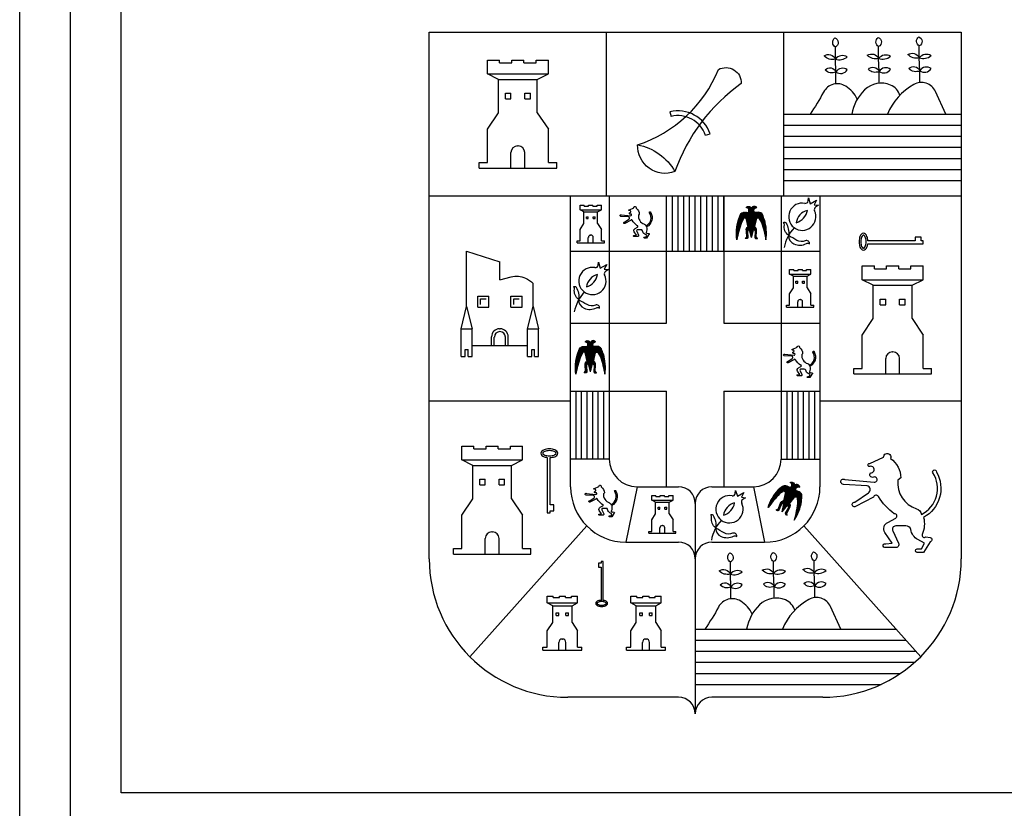
# Model space of a CAD drawing. Units: metres. Extents: x 37.9 to 78.2, y -48.6 to -19.5.
# Drawn here: x 69.9 to 70.9, y -46 to -45.2 of the extents above; entities that cross this region are included whole.
import ezdxf
from ezdxf.enums import TextEntityAlignment as Align

# ---------------------------------------------------------------- set-up
doc = ezdxf.new("R2010")
doc.units = ezdxf.units.M
doc.layers.get('0').update_dxf_attribs({"linetype": 'CONTINUOUS'})
doc.layers.add('CAJETIN', color=7, linetype='CONTINUOUS')
doc.styles.add('ESTILO2', font='ARIALBD.TTF')

# ---------------------------------------------------------------- blocks, each defined once
blk = doc.blocks.new('*X31')
at = {"color": 0}
for p, q in [((60.78, -24.6), (60.97, -24.41)), ((60.85, -24.62), (61.09, -24.38)), ((60.92, -24.64), (61.18, -24.38)), ((60.98, -24.67), (61.26, -24.39)), ((61.03, -24.7), (61.33, -24.4)), ((61.08, -24.74), (61.39, -24.43)), ((61.12, -24.79), (61.45, -24.46)), ((61.16, -24.84), (61.5, -24.5)), ((61.19, -24.9), (61.55, -24.54)), ((61.19, -25.34), (61.68, -24.85)), ((61.22, -24.96), (61.59, -24.59)), ((61.23, -25.03), (61.62, -24.65)), ((61.23, -25.21), (61.67, -24.78)), ((61.24, -25.12), (61.65, -24.71)), ((61.68, -24.94), (62.24, -24.38)), ((61.68, -24.85), (62.15, -24.38)), ((61.68, -25.03), (62.32, -24.39)), ((61.68, -25.11), (62.39, -24.41)), ((61.68, -25.2), (62.45, -24.44)), ((61.68, -25.29), (62.5, -24.47)), ((61.71, -24.74), (62.04, -24.4)), ((62.4, -24.66), (62.55, -24.51)), ((62.54, -24.61), (62.6, -24.56)), ((59.11, -27.78), (60.28, -26.61)), ((59.13, -27.67), (61.68, -25.11)), ((59.15, -27.56), (61.68, -25.03)), ((59.18, -27.45), (61.68, -24.94)), ((59.2, -27.33), (61.08, -25.45)), ((59.23, -27.21), (60.99, -25.45)), ((59.26, -27.09), (60.91, -25.44)), ((59.3, -26.97), (60.83, -25.44)), ((59.34, -26.84), (60.74, -25.44)), ((59.38, -26.71), (60.66, -25.43)), ((59.42, -26.58), (60.57, -25.43)), ((59.47, -26.45), (60.49, -25.42)), ((59.52, -26.31), (60.4, -25.42)), ((59.57, -26.16), (60.3, -25.44)), ((59.63, -26.02), (60.18, -25.46)), ((59.69, -25.87), (60.03, -25.53)), ((60.41, -26.48), (61.68, -25.2)), ((60.52, -26.46), (61.68, -25.29)), ((60.59, -26.47), (61.68, -25.38)), ((60.66, -26.5), (61.68, -25.47)), ((60.71, -26.53), (62.13, -25.11)), ((60.75, -26.58), (62.13, -25.2)), ((60.78, -26.64), (62.15, -25.27)), ((60.8, -26.71), (62.17, -25.33)), ((60.81, -26.79), (62.2, -25.39)), ((60.82, -26.86), (62.24, -25.44)), ((60.84, -26.93), (62.32, -25.45)), ((60.86, -27), (62.41, -25.45)), ((60.87, -27.07), (62.5, -25.44)), ((60.89, -27.15), (62.6, -25.44)), ((60.91, -27.22), (62.69, -25.43)), ((60.92, -27.29), (62.78, -25.43)), ((60.94, -27.36), (62.88, -25.42)), ((60.96, -27.43), (62.96, -25.42)), ((60.97, -27.5), (63.04, -25.43)), ((60.99, -27.58), (63.12, -25.45)), ((61.01, -27.65), (63.19, -25.47)), ((61.02, -27.72), (63.25, -25.49)), ((61.04, -27.79), (63.31, -25.52)), ((61.06, -27.86), (63.37, -25.55)), ((61.07, -27.93), (63.42, -25.59)), ((61.09, -28), (63.47, -25.62)), ((61.11, -28.08), (63.52, -25.67)), ((61.68, -25.38), (62.18, -24.88)), ((61.68, -25.47), (62.14, -25.02)), ((62.81, -26.46), (63.56, -25.71)), ((62.9, -26.46), (63.6, -25.76)), ((62.97, -26.48), (63.64, -25.81)), ((63.02, -26.51), (63.67, -25.87)), ((63.06, -26.56), (63.7, -25.93)), ((63.09, -26.62), (63.72, -25.99)), ((63.13, -26.68), (63.75, -26.05)), ((63.16, -26.73), (63.77, -26.12)), ((63.19, -26.79), (63.8, -26.18)), ((63.22, -26.84), (63.82, -26.24)), ((63.26, -26.9), (63.85, -26.31)), ((63.29, -26.95), (63.87, -26.37)), ((63.32, -27.01), (63.89, -26.44)), ((63.35, -27.07), (63.92, -26.5)), ((63.39, -27.12), (63.94, -26.57)), ((63.42, -27.18), (63.96, -26.64)), ((58.98, -28.87), (59.56, -28.29)), ((58.98, -28.97), (59.53, -28.42)), ((58.99, -28.69), (59.64, -28.04)), ((58.99, -28.78), (59.6, -28.17)), ((59, -28.59), (59.68, -27.92)), ((59.01, -28.5), (59.72, -27.79)), ((59.02, -28.4), (59.76, -27.66)), ((59.03, -28.3), (59.8, -27.53)), ((59.04, -28.2), (59.85, -27.39)), ((59.06, -28.09), (59.91, -27.24)), ((59.07, -27.99), (60.03, -27.03)), ((59.09, -27.89), (60.15, -26.82)), ((60.74, -28.62), (62.56, -26.81)), ((60.75, -28.53), (62.57, -26.7)), ((60.75, -28.69), (62.53, -26.92)), ((60.77, -28.77), (62.5, -27.04)), ((60.77, -28.85), (62.47, -27.15)), ((60.78, -28.94), (62.45, -27.27)), ((60.78, -28.41), (61.06, -28.13)), ((61.18, -28.62), (62.42, -27.38)), ((61.31, -28.58), (62.39, -27.5)), ((61.35, -28.63), (62.37, -27.61)), ((61.36, -28.7), (62.34, -27.73)), ((61.38, -28.77), (62.31, -27.84)), ((61.4, -28.85), (62.29, -27.96)), ((61.42, -28.92), (62.26, -28.07)), ((61.43, -28.99), (62.3, -28.12)), ((61.45, -29.06), (62.36, -28.15)), ((61.47, -29.13), (62.41, -28.18)), ((62.1, -28.59), (62.46, -28.22)), ((62.16, -28.61), (62.51, -28.27)), ((62.22, -28.64), (62.54, -28.32)), ((62.27, -28.68), (62.58, -28.38)), ((63.45, -27.23), (63.98, -26.7)), ((63.48, -27.29), (64.01, -26.77)), ((63.51, -27.36), (64.03, -26.84)), ((63.53, -27.42), (64.05, -26.9)), ((63.55, -27.49), (64.07, -26.97)), ((63.57, -27.56), (64.09, -27.04)), ((63.59, -27.62), (64.11, -27.11)), ((63.62, -27.69), (64.13, -27.18)), ((63.64, -27.76), (64.14, -27.25)), ((63.66, -27.82), (64.16, -27.32)), ((63.68, -27.89), (64.18, -27.39)), ((63.7, -27.96), (64.19, -27.46)), ((63.72, -28.03), (64.21, -27.54)), ((63.74, -28.09), (64.23, -27.61)), ((63.76, -28.16), (64.24, -27.68)), ((63.78, -28.23), (64.25, -27.76)), ((63.8, -28.3), (64.27, -27.83)), ((63.82, -28.37), (64.28, -27.91)), ((63.84, -28.44), (64.29, -27.98)), ((63.86, -28.51), (64.3, -28.06)), ((63.88, -28.57), (64.32, -28.14)), ((63.9, -28.64), (64.33, -28.22)), ((63.92, -28.71), (64.34, -28.3)), ((63.94, -28.78), (64.34, -28.38)), ((58.98, -29.06), (59.49, -28.54)), ((58.98, -29.15), (59.46, -28.66)), ((58.98, -29.24), (59.43, -28.78)), ((58.98, -29.32), (59.4, -28.9)), ((58.98, -29.41), (59.37, -29.02)), ((58.98, -29.5), (59.34, -29.14)), ((58.98, -29.58), (59.31, -29.26)), ((58.99, -29.67), (59.28, -29.37)), ((58.99, -29.75), (59.25, -29.49)), ((59, -29.83), (59.23, -29.6)), ((59, -29.92), (59.2, -29.72)), ((59.01, -30), (59.18, -29.83)), ((59.02, -30.08), (59.15, -29.94)), ((59.03, -30.16), (59.13, -30.05)), ((59.04, -30.24), (59.11, -30.16)), ((60.61, -30.16), (61.03, -29.74)), ((60.7, -30.16), (61.04, -29.82)), ((60.78, -29.02), (61.02, -28.78)), ((60.79, -29.1), (60.99, -28.9)), ((60.79, -29.19), (60.99, -28.99)), ((60.79, -30.16), (61.04, -29.91)), ((60.8, -29.27), (60.99, -29.07)), ((60.8, -29.36), (61, -29.16)), ((60.81, -29.44), (61, -29.24)), ((60.81, -29.52), (61.01, -29.32)), ((60.81, -29.61), (61.01, -29.41)), ((60.82, -29.69), (61.02, -29.49)), ((60.82, -29.77), (61.02, -29.57)), ((60.83, -29.86), (61.03, -29.66)), ((60.88, -30.16), (61.05, -29.99)), ((61.49, -29.2), (62.01, -28.68)), ((61.5, -29.27), (61.98, -28.8)), ((61.52, -29.34), (61.95, -28.91)), ((61.54, -29.41), (61.92, -29.03)), ((61.56, -29.48), (61.89, -29.15)), ((61.57, -29.56), (61.86, -29.27)), ((61.59, -29.63), (61.83, -29.38)), ((61.61, -29.7), (61.81, -29.5)), ((61.63, -29.77), (61.78, -29.62)), ((61.64, -29.84), (61.75, -29.73)), ((61.66, -29.91), (61.72, -29.85)), ((61.68, -29.98), (61.69, -29.97)), ((62.31, -28.73), (62.6, -28.44)), ((62.32, -29.87), (62.55, -29.64)), ((62.32, -29.96), (62.54, -29.73)), ((62.33, -29.77), (62.55, -29.55)), ((62.34, -28.78), (62.62, -28.51)), ((62.34, -29.58), (62.56, -29.36)), ((62.34, -29.68), (62.56, -29.45)), ((62.34, -30.03), (62.54, -29.83)), ((62.35, -29.4), (62.57, -29.17)), ((62.35, -29.49), (62.57, -29.27)), ((62.36, -29.21), (62.58, -28.99)), ((62.36, -29.3), (62.58, -29.08)), ((62.37, -28.85), (62.62, -28.59)), ((62.37, -29.02), (62.59, -28.8)), ((62.37, -29.11), (62.59, -28.89)), ((62.38, -28.93), (62.61, -28.69)), ((62.38, -30.08), (62.56, -29.9)), ((62.41, -30.13), (62.6, -29.95)), ((62.47, -30.16), (62.64, -29.99)), ((62.56, -30.16), (62.68, -30.04)), ((62.65, -30.16), (62.72, -30.09)), ((62.73, -30.16), (62.76, -30.13)), ((63.95, -28.85), (64.35, -28.46)), ((63.97, -28.92), (64.36, -28.54)), ((63.99, -28.99), (64.37, -28.62)), ((64.01, -29.06), (64.37, -28.7)), ((64.03, -29.13), (64.38, -28.78)), ((64.04, -29.21), (64.38, -28.87)), ((64.06, -29.28), (64.39, -28.95)), ((64.08, -29.35), (64.39, -29.04)), ((64.1, -29.42), (64.39, -29.13)), ((64.11, -29.49), (64.39, -29.21)), ((64.13, -29.56), (64.39, -29.3)), ((64.14, -29.64), (64.39, -29.39)), ((64.16, -29.71), (64.39, -29.48)), ((64.18, -29.78), (64.38, -29.57)), ((64.19, -29.85), (64.38, -29.67)), ((64.21, -29.93), (64.37, -29.76)), ((64.22, -30), (64.37, -29.86)), ((64.24, -30.07), (64.36, -29.95)), ((64.25, -30.15), (64.35, -30.05)), ((64.27, -30.22), (64.34, -30.15)), ((59.05, -30.31), (59.09, -30.27)), ((59.06, -30.39), (59.07, -30.38)), ((64.28, -30.29), (64.33, -30.25)), ((64.3, -30.37), (64.31, -30.35))]:
    blk.add_line(p, q, dxfattribs=at)
blk = doc.blocks.new('1301A1')
at = {"layer": 'CAJETIN', "color": 9}
for p, q in [((-157.444, 66.761), (-146.945, 66.761)), ((-157.444, 56.371), (-157.444, 66.761)), ((-153.944, 63.534), (-153.944, 66.761)), ((-150.444, 63.534), (-150.444, 66.761)), ((-146.945, 66.761), (-146.945, 56.371)), ((-156.295, 65.94), (-156.295, 66.214)), ((-156.295, 66.214), (-156.055, 66.214)), ((-156.055, 66.159), (-156.055, 66.214)), ((-156.055, 66.159), (-155.814, 66.159)), ((-155.814, 66.214), (-155.574, 66.214)), ((-155.814, 66.159), (-155.814, 66.214)), ((-155.574, 66.159), (-155.574, 66.214)), ((-155.574, 66.159), (-155.333, 66.159)), ((-155.333, 66.214), (-155.092, 66.214)), ((-155.333, 66.159), (-155.333, 66.214)), ((-155.092, 65.94), (-155.092, 66.214)), ((-156.295, 65.94), (-155.092, 65.94)), ((-156.077, 65.831), (-156.295, 65.94)), ((-155.311, 65.831), (-155.092, 65.94)), ((-156.077, 65.831), (-155.311, 65.831)), ((-156.077, 65.175), (-156.077, 65.831)), ((-155.311, 65.175), (-155.311, 65.831)), ((-155.94, 65.448), (-155.94, 65.558)), ((-155.94, 65.558), (-155.831, 65.558)), ((-155.831, 65.448), (-155.831, 65.558)), ((-155.557, 65.558), (-155.448, 65.558)), ((-155.557, 65.448), (-155.557, 65.558)), ((-155.448, 65.448), (-155.448, 65.558)), ((-155.94, 65.448), (-155.831, 65.448)), ((-155.557, 65.448), (-155.448, 65.448)), ((-156.295, 64.847), (-156.077, 65.175)), ((-155.311, 65.175), (-155.092, 64.847)), ((-152.694, 65.194), (-152.672, 65.102)), ((-150.444, 65.147), (-146.945, 65.147)), ((-150.444, 64.929), (-146.945, 64.929)), ((-156.295, 64.19), (-156.295, 64.847)), ((-155.092, 64.19), (-155.092, 64.847)), ((-151.99, 64.728), (-151.901, 64.759)), ((-150.444, 64.71), (-146.945, 64.71)), ((-155.699, 64.519), (-155.688, 64.519)), ((-155.831, 64.081), (-155.831, 64.387)), ((-155.557, 64.081), (-155.557, 64.387)), ((-150.444, 64.491), (-146.945, 64.491)), ((-156.46, 64.081), (-156.46, 64.19)), ((-156.46, 64.19), (-156.295, 64.19)), ((-155.092, 64.19), (-154.928, 64.19)), ((-154.928, 64.081), (-154.928, 64.19)), ((-150.444, 64.272), (-146.945, 64.272)), ((-156.46, 64.081), (-154.928, 64.081)), ((-150.444, 64.054), (-146.945, 64.054)), ((-150.444, 63.835), (-146.945, 63.835)), ((-157.444, 63.534), (-146.945, 63.534)), ((-154.655, 57.792), (-154.655, 63.534)), ((-153.889, 58.339), (-153.889, 63.534)), ((-152.759, 61.019), (-152.759, 63.534)), ((-152.646, 62.441), (-152.646, 63.534)), ((-152.533, 62.441), (-152.533, 63.534)), ((-152.42, 62.441), (-152.42, 63.534)), ((-152.307, 62.441), (-152.307, 63.534)), ((-152.194, 62.441), (-152.194, 63.534)), ((-152.081, 62.441), (-152.081, 63.534)), ((-151.968, 62.441), (-151.968, 63.534)), ((-151.855, 62.441), (-151.855, 63.534)), ((-151.742, 62.441), (-151.742, 63.534)), ((-151.629, 62.441), (-151.629, 63.534)), ((-151.629, 63.534), (-151.629, 61.019)), ((-150.499, 63.534), (-150.499, 58.339)), ((-149.733, 63.534), (-149.733, 57.792)), ((-154.467, 63.351), (-154.383, 63.351)), ((-154.467, 63.255), (-154.467, 63.351)), ((-154.383, 63.332), (-154.383, 63.351)), ((-154.298, 63.332), (-154.298, 63.351)), ((-154.298, 63.351), (-154.214, 63.351)), ((-154.214, 63.332), (-154.214, 63.351)), ((-154.13, 63.332), (-154.13, 63.351)), ((-154.13, 63.351), (-154.046, 63.351)), ((-154.046, 63.255), (-154.046, 63.351)), ((-149.967, 63.432), (-149.96, 63.491)), ((-149.96, 63.491), (-149.926, 63.378)), ((-149.926, 63.378), (-149.8, 63.449)), ((-149.8, 63.449), (-149.847, 63.357)), ((-149.847, 63.357), (-149.763, 63.348)), ((-149.763, 63.348), (-149.821, 63.311)), ((-154.467, 63.255), (-154.046, 63.255)), ((-154.39, 63.217), (-154.467, 63.255)), ((-154.39, 63.217), (-154.122, 63.217)), ((-154.39, 62.987), (-154.39, 63.217)), ((-154.383, 63.332), (-154.298, 63.332)), ((-154.214, 63.332), (-154.13, 63.332)), ((-154.122, 63.217), (-154.046, 63.255)), ((-154.122, 62.987), (-154.122, 63.217)), ((-154.467, 62.872), (-154.39, 62.987)), ((-154.343, 63.083), (-154.343, 63.121)), ((-154.343, 63.121), (-154.304, 63.121)), ((-154.343, 63.083), (-154.304, 63.083)), ((-154.304, 63.083), (-154.304, 63.121)), ((-154.209, 63.083), (-154.209, 63.121)), ((-154.209, 63.121), (-154.17, 63.121)), ((-154.209, 63.083), (-154.17, 63.083)), ((-154.17, 63.083), (-154.17, 63.121)), ((-154.122, 62.987), (-154.046, 62.872)), ((-154.467, 62.643), (-154.467, 62.872)), ((-154.258, 62.758), (-154.254, 62.758)), ((-154.046, 62.643), (-154.046, 62.872)), ((-154.524, 62.604), (-154.524, 62.643)), ((-154.524, 62.643), (-154.467, 62.643)), ((-154.524, 62.604), (-153.988, 62.604)), ((-154.304, 62.604), (-154.304, 62.712)), ((-154.209, 62.604), (-154.209, 62.712)), ((-154.046, 62.643), (-153.988, 62.643)), ((-153.988, 62.604), (-153.988, 62.643)), ((-148.791, 62.589), (-147.697, 62.589)), ((-147.854, 62.644), (-148.789, 62.644)), ((-147.854, 62.715), (-147.854, 62.644)), ((-147.738, 62.715), (-147.854, 62.715)), ((-147.738, 62.644), (-147.738, 62.715)), ((-147.697, 62.644), (-147.738, 62.644)), ((-147.697, 62.589), (-147.697, 62.644)), ((-156.706, 62.441), (-156.049, 62.228)), ((-156.706, 61.347), (-156.706, 62.441)), ((-154.655, 62.441), (-149.733, 62.441)), ((-156.049, 61.874), (-156.049, 62.228)), ((-154.109, 62.164), (-154.102, 62.223)), ((-154.102, 62.223), (-154.068, 62.109)), ((-154.068, 62.109), (-153.942, 62.181)), ((-153.942, 62.181), (-153.989, 62.088)), ((-153.989, 62.088), (-153.904, 62.08)), ((-153.904, 62.08), (-153.963, 62.042)), ((-150.334, 62.081), (-150.25, 62.081)), ((-150.334, 61.985), (-150.334, 62.081)), ((-150.334, 61.985), (-149.913, 61.985)), ((-150.257, 61.947), (-150.334, 61.985)), ((-150.25, 62.062), (-150.25, 62.081)), ((-150.25, 62.062), (-150.166, 62.062)), ((-150.166, 62.062), (-150.166, 62.081)), ((-150.166, 62.081), (-150.081, 62.081)), ((-150.081, 62.062), (-150.081, 62.081)), ((-150.081, 62.062), (-149.997, 62.062)), ((-149.997, 62.062), (-149.997, 62.081)), ((-149.997, 62.081), (-149.913, 62.081)), ((-149.989, 61.947), (-149.913, 61.985)), ((-149.913, 61.985), (-149.913, 62.081)), ((-148.901, 62.151), (-148.66, 62.151)), ((-148.901, 61.877), (-148.901, 62.151)), ((-148.66, 62.096), (-148.66, 62.151)), ((-148.66, 62.096), (-148.42, 62.096)), ((-148.42, 62.096), (-148.42, 62.151)), ((-148.42, 62.151), (-148.179, 62.151)), ((-148.179, 62.096), (-148.179, 62.151)), ((-148.179, 62.096), (-147.939, 62.096)), ((-147.939, 62.096), (-147.939, 62.151)), ((-147.939, 62.151), (-147.698, 62.151)), ((-147.698, 61.877), (-147.698, 62.151)), ((-155.393, 61.347), (-155.393, 61.804)), ((-150.257, 61.947), (-149.989, 61.947)), ((-150.257, 61.717), (-150.257, 61.947)), ((-150.21, 61.813), (-150.21, 61.851)), ((-150.21, 61.851), (-150.171, 61.851)), ((-150.21, 61.813), (-150.171, 61.813)), ((-150.171, 61.813), (-150.171, 61.851)), ((-150.076, 61.813), (-150.076, 61.851)), ((-150.076, 61.851), (-150.037, 61.851)), ((-150.076, 61.813), (-150.037, 61.813)), ((-150.037, 61.813), (-150.037, 61.851)), ((-149.989, 61.717), (-149.989, 61.947)), ((-148.901, 61.877), (-147.698, 61.877)), ((-148.682, 61.768), (-148.901, 61.877)), ((-147.917, 61.768), (-147.698, 61.877)), ((-150.334, 61.602), (-150.257, 61.717)), ((-150.334, 61.373), (-150.334, 61.602)), ((-149.989, 61.717), (-149.913, 61.602)), ((-149.913, 61.373), (-149.913, 61.602)), ((-148.682, 61.768), (-147.917, 61.768)), ((-148.682, 61.112), (-148.682, 61.768)), ((-147.917, 61.112), (-147.917, 61.768)), ((-156.487, 61.553), (-156.268, 61.553)), ((-156.487, 61.335), (-156.487, 61.553)), ((-156.432, 61.389), (-156.432, 61.499)), ((-156.432, 61.499), (-156.323, 61.499)), ((-156.268, 61.335), (-156.268, 61.553)), ((-155.831, 61.553), (-155.612, 61.553)), ((-155.831, 61.335), (-155.831, 61.553)), ((-155.776, 61.389), (-155.776, 61.499)), ((-155.776, 61.499), (-155.667, 61.499)), ((-155.612, 61.335), (-155.612, 61.553)), ((-150.171, 61.334), (-150.171, 61.441)), ((-150.125, 61.487), (-150.121, 61.487)), ((-150.076, 61.334), (-150.076, 61.441)), ((-148.545, 61.385), (-148.545, 61.495)), ((-148.545, 61.495), (-148.436, 61.495)), ((-148.436, 61.385), (-148.436, 61.495)), ((-148.163, 61.385), (-148.163, 61.495)), ((-148.163, 61.495), (-148.053, 61.495)), ((-148.053, 61.385), (-148.053, 61.495)), ((-156.815, 60.909), (-156.706, 61.347)), ((-156.706, 61.347), (-156.596, 60.909)), ((-156.487, 61.335), (-156.268, 61.335)), ((-155.831, 61.335), (-155.612, 61.335)), ((-155.503, 60.909), (-155.393, 61.347)), ((-155.393, 61.347), (-155.284, 60.909)), ((-150.391, 61.334), (-150.391, 61.373)), ((-150.391, 61.373), (-150.334, 61.373)), ((-150.391, 61.334), (-149.855, 61.334)), ((-149.913, 61.373), (-149.855, 61.373)), ((-149.855, 61.334), (-149.855, 61.373)), ((-148.545, 61.385), (-148.436, 61.385)), ((-148.163, 61.385), (-148.053, 61.385)), ((-154.655, 61.019), (-152.759, 61.019)), ((-151.629, 61.019), (-149.733, 61.019)), ((-148.901, 60.784), (-148.682, 61.112)), ((-147.917, 61.112), (-147.698, 60.784)), ((-156.815, 60.909), (-156.596, 60.909)), ((-156.815, 60.363), (-156.815, 60.909)), ((-156.596, 60.363), (-156.596, 60.909)), ((-156.055, 60.909), (-156.044, 60.909)), ((-156.049, 60.855), (-156.049, 60.855)), ((-155.503, 60.909), (-155.284, 60.909)), ((-155.503, 60.363), (-155.503, 60.909)), ((-155.284, 60.363), (-155.284, 60.909)), ((-156.213, 60.581), (-156.213, 60.751)), ((-156.159, 60.581), (-156.159, 60.745)), ((-155.94, 60.581), (-155.94, 60.745)), ((-155.885, 60.581), (-155.885, 60.751)), ((-148.901, 60.128), (-148.901, 60.784)), ((-147.698, 60.128), (-147.698, 60.784)), ((-156.733, 60.499), (-156.678, 60.499)), ((-156.733, 60.363), (-156.733, 60.499)), ((-156.678, 60.363), (-156.678, 60.499)), ((-156.596, 60.581), (-155.503, 60.581)), ((-155.421, 60.499), (-155.366, 60.499)), ((-155.421, 60.363), (-155.421, 60.499)), ((-155.366, 60.363), (-155.366, 60.499)), ((-148.305, 60.456), (-148.294, 60.456)), ((-156.815, 60.363), (-156.733, 60.363)), ((-156.678, 60.363), (-156.596, 60.363)), ((-155.503, 60.363), (-155.421, 60.363)), ((-155.366, 60.363), (-155.284, 60.363)), ((-148.436, 60.018), (-148.436, 60.324)), ((-148.163, 60.018), (-148.163, 60.324)), ((-149.065, 60.018), (-149.065, 60.128)), ((-149.065, 60.128), (-148.901, 60.128)), ((-147.698, 60.128), (-147.534, 60.128)), ((-147.534, 60.018), (-147.534, 60.128)), ((-149.065, 60.018), (-147.534, 60.018)), ((-154.655, 59.679), (-152.759, 59.679)), ((-154.546, 58.339), (-154.546, 59.679)), ((-154.436, 58.339), (-154.436, 59.679)), ((-154.327, 58.339), (-154.327, 59.679)), ((-154.218, 58.339), (-154.218, 59.679)), ((-154.108, 58.339), (-154.108, 59.679)), ((-153.999, 58.339), (-153.999, 59.679)), ((-152.759, 57.792), (-152.759, 59.679)), ((-151.629, 59.679), (-149.733, 59.679)), ((-151.629, 59.679), (-151.629, 57.792)), ((-150.39, 59.679), (-150.39, 58.339)), ((-150.28, 59.679), (-150.28, 58.339)), ((-150.171, 59.679), (-150.171, 58.339)), ((-150.062, 59.679), (-150.062, 58.339)), ((-149.952, 59.679), (-149.952, 58.339)), ((-149.843, 59.679), (-149.843, 58.339)), ((-157.444, 59.488), (-154.655, 59.488)), ((-149.733, 59.488), (-146.945, 59.488)), ((-156.803, 58.595), (-156.562, 58.595)), ((-156.803, 58.322), (-156.803, 58.595)), ((-156.562, 58.541), (-156.562, 58.595)), ((-156.562, 58.541), (-156.321, 58.541)), ((-156.321, 58.541), (-156.321, 58.595)), ((-156.321, 58.595), (-156.081, 58.595)), ((-156.081, 58.541), (-156.081, 58.595)), ((-156.081, 58.541), (-155.84, 58.541)), ((-155.84, 58.541), (-155.84, 58.595)), ((-155.84, 58.595), (-155.6, 58.595)), ((-155.6, 58.322), (-155.6, 58.595)), ((-156.584, 58.213), (-156.803, 58.322)), ((-156.803, 58.322), (-155.6, 58.322)), ((-155.818, 58.213), (-155.6, 58.322)), ((-155.113, 58.37), (-155.113, 57.276)), ((-155.057, 57.433), (-155.057, 58.368)), ((-153.889, 58.339), (-154.655, 58.339)), ((-150.499, 58.339), (-149.733, 58.339)), ((-156.584, 57.556), (-156.584, 58.213)), ((-156.584, 58.213), (-155.818, 58.213)), ((-155.818, 57.556), (-155.818, 58.213)), ((-156.447, 57.83), (-156.447, 57.939)), ((-156.447, 57.939), (-156.338, 57.939)), ((-156.338, 57.83), (-156.338, 57.939)), ((-156.064, 57.83), (-156.064, 57.939)), ((-156.064, 57.939), (-155.955, 57.939)), ((-155.955, 57.83), (-155.955, 57.939)), ((-156.447, 57.83), (-156.338, 57.83)), ((-156.064, 57.83), (-155.955, 57.83)), ((-153.343, 57.792), (-153.561, 56.699)), ((-153.343, 57.792), (-152.522, 57.792)), ((-151.866, 57.792), (-151.046, 57.792)), ((-151.404, 57.66), (-151.397, 57.718)), ((-151.397, 57.718), (-151.364, 57.605)), ((-151.046, 57.792), (-150.827, 56.699)), ((-156.803, 57.228), (-156.584, 57.556)), ((-155.818, 57.556), (-155.6, 57.228)), ((-153.053, 57.62), (-152.969, 57.62)), ((-153.053, 57.524), (-153.053, 57.62)), ((-153.053, 57.524), (-152.632, 57.524)), ((-152.977, 57.486), (-153.053, 57.524)), ((-152.969, 57.601), (-152.969, 57.62)), ((-152.969, 57.601), (-152.885, 57.601)), ((-152.885, 57.601), (-152.885, 57.62)), ((-152.885, 57.62), (-152.801, 57.62)), ((-152.801, 57.601), (-152.801, 57.62)), ((-152.801, 57.601), (-152.716, 57.601)), ((-152.716, 57.601), (-152.716, 57.62)), ((-152.716, 57.62), (-152.632, 57.62)), ((-152.709, 57.486), (-152.632, 57.524)), ((-152.632, 57.524), (-152.632, 57.62)), ((-151.364, 57.605), (-151.238, 57.676)), ((-151.238, 57.676), (-151.284, 57.584)), ((-151.284, 57.584), (-151.2, 57.575)), ((-151.2, 57.575), (-151.259, 57.538)), ((-154.986, 57.433), (-155.057, 57.433)), ((-155.057, 57.316), (-154.986, 57.316)), ((-155.057, 57.276), (-155.057, 57.316)), ((-154.986, 57.316), (-154.986, 57.433)), ((-152.977, 57.486), (-152.709, 57.486)), ((-152.977, 57.256), (-152.977, 57.486)), ((-152.929, 57.352), (-152.929, 57.39)), ((-152.929, 57.39), (-152.891, 57.39)), ((-152.929, 57.352), (-152.891, 57.352)), ((-152.891, 57.352), (-152.891, 57.39)), ((-152.795, 57.352), (-152.795, 57.39)), ((-152.795, 57.39), (-152.757, 57.39)), ((-152.795, 57.352), (-152.757, 57.352)), ((-152.757, 57.352), (-152.757, 57.39)), ((-152.709, 57.256), (-152.709, 57.486)), ((-152.194, 57.464), (-152.194, 53.308)), ((-156.803, 56.572), (-156.803, 57.228)), ((-155.6, 56.572), (-155.6, 57.228)), ((-155.113, 57.276), (-155.057, 57.276)), ((-153.053, 57.141), (-152.977, 57.256)), ((-153.053, 56.911), (-153.053, 57.141)), ((-152.709, 57.256), (-152.632, 57.141)), ((-152.632, 56.911), (-152.632, 57.141)), ((-154.335, 57.019), (-156.643, 54.437)), ((-152.891, 56.873), (-152.891, 56.98)), ((-152.845, 57.026), (-152.841, 57.026)), ((-152.795, 56.873), (-152.795, 56.98)), ((-150.054, 57.019), (-147.745, 54.437)), ((-156.338, 56.463), (-156.338, 56.769)), ((-156.207, 56.9), (-156.196, 56.9)), ((-156.064, 56.463), (-156.064, 56.769)), ((-153.111, 56.873), (-153.111, 56.911)), ((-153.111, 56.911), (-153.053, 56.911)), ((-153.111, 56.873), (-152.575, 56.873)), ((-152.632, 56.911), (-152.575, 56.911)), ((-152.575, 56.873), (-152.575, 56.911)), ((-156.967, 56.463), (-156.967, 56.572)), ((-156.967, 56.572), (-156.803, 56.572)), ((-155.6, 56.572), (-155.436, 56.572)), ((-155.436, 56.463), (-155.436, 56.572)), ((-153.561, 56.699), (-152.522, 56.699)), ((-151.866, 56.699), (-150.827, 56.699)), ((-156.967, 56.463), (-155.436, 56.463)), ((-154.052, 56.287), (-154.102, 56.287)), ((-154.102, 56.287), (-154.102, 56.205)), ((-154.102, 56.205), (-154.052, 56.205)), ((-154.013, 56.315), (-154.052, 56.315)), ((-154.052, 56.315), (-154.052, 56.287)), ((-154.052, 56.205), (-154.052, 55.55)), ((-154.013, 55.549), (-154.013, 56.315)), ((-155.117, 55.498), (-155.117, 55.635)), ((-155.117, 55.635), (-154.996, 55.635)), ((-154.996, 55.607), (-154.996, 55.635)), ((-154.996, 55.607), (-154.876, 55.607)), ((-154.876, 55.635), (-154.756, 55.635)), ((-154.876, 55.607), (-154.876, 55.635)), ((-154.756, 55.607), (-154.756, 55.635)), ((-154.756, 55.607), (-154.635, 55.607)), ((-154.635, 55.635), (-154.515, 55.635)), ((-154.635, 55.607), (-154.635, 55.635)), ((-154.515, 55.498), (-154.515, 55.635)), ((-153.466, 55.635), (-153.346, 55.635)), ((-153.466, 55.498), (-153.466, 55.635)), ((-153.346, 55.607), (-153.346, 55.635)), ((-153.346, 55.607), (-153.226, 55.607)), ((-153.226, 55.607), (-153.226, 55.635)), ((-153.226, 55.635), (-153.105, 55.635)), ((-153.105, 55.607), (-153.105, 55.635)), ((-153.105, 55.607), (-152.985, 55.607)), ((-152.985, 55.607), (-152.985, 55.635)), ((-152.985, 55.635), (-152.865, 55.635)), ((-152.865, 55.498), (-152.865, 55.635)), ((-155.007, 55.443), (-155.117, 55.498)), ((-155.117, 55.498), (-154.515, 55.498)), ((-155.007, 55.115), (-155.007, 55.443)), ((-155.007, 55.443), (-154.624, 55.443)), ((-154.624, 55.443), (-154.515, 55.498)), ((-154.624, 55.115), (-154.624, 55.443)), ((-153.466, 55.498), (-152.865, 55.498)), ((-153.357, 55.443), (-153.466, 55.498)), ((-153.357, 55.443), (-152.974, 55.443)), ((-153.357, 55.115), (-153.357, 55.443)), ((-152.974, 55.443), (-152.865, 55.498)), ((-152.974, 55.115), (-152.974, 55.443)), ((-154.939, 55.306), (-154.884, 55.306)), ((-154.939, 55.252), (-154.939, 55.306)), ((-154.939, 55.252), (-154.884, 55.252)), ((-154.884, 55.252), (-154.884, 55.306)), ((-154.747, 55.306), (-154.693, 55.306)), ((-154.747, 55.252), (-154.747, 55.306)), ((-154.747, 55.252), (-154.693, 55.252)), ((-154.693, 55.252), (-154.693, 55.306)), ((-153.288, 55.252), (-153.288, 55.306)), ((-153.288, 55.306), (-153.234, 55.306)), ((-153.288, 55.252), (-153.234, 55.252)), ((-153.234, 55.252), (-153.234, 55.306)), ((-153.097, 55.252), (-153.097, 55.306)), ((-153.097, 55.306), (-153.042, 55.306)), ((-153.097, 55.252), (-153.042, 55.252)), ((-153.042, 55.252), (-153.042, 55.306)), ((-155.117, 54.951), (-155.007, 55.115)), ((-154.624, 55.115), (-154.515, 54.951)), ((-153.466, 54.951), (-153.357, 55.115)), ((-152.974, 55.115), (-152.865, 54.951)), ((-152.194, 54.984), (-148.234, 54.984)), ((-155.117, 54.623), (-155.117, 54.951)), ((-154.818, 54.787), (-154.813, 54.787)), ((-154.515, 54.623), (-154.515, 54.951)), ((-153.466, 54.623), (-153.466, 54.951)), ((-153.168, 54.787), (-153.163, 54.787)), ((-152.865, 54.623), (-152.865, 54.951)), ((-155.199, 54.623), (-155.117, 54.623)), ((-155.199, 54.568), (-155.199, 54.623)), ((-154.884, 54.568), (-154.884, 54.721)), ((-154.747, 54.568), (-154.747, 54.721)), ((-154.515, 54.623), (-154.433, 54.623)), ((-154.433, 54.568), (-154.433, 54.623)), ((-153.548, 54.568), (-153.548, 54.623)), ((-153.548, 54.623), (-153.466, 54.623)), ((-153.234, 54.568), (-153.234, 54.721)), ((-153.097, 54.568), (-153.097, 54.721)), ((-152.865, 54.623), (-152.783, 54.623)), ((-152.783, 54.568), (-152.783, 54.623)), ((-152.194, 54.765), (-148.038, 54.765)), ((-155.199, 54.568), (-154.433, 54.568)), ((-153.548, 54.568), (-152.783, 54.568)), ((-152.194, 54.546), (-147.843, 54.546)), ((-152.194, 54.328), (-147.862, 54.328)), ((-152.194, 54.109), (-148.143, 54.109)), ((-152.194, 53.89), (-148.529, 53.89)), ((-152.522, 53.637), (-154.71, 53.637)), ((-149.679, 53.637), (-151.866, 53.637))]:
    blk.add_line(p, q, dxfattribs=at)
at = {"layer": 'CAJETIN', "color": 1}
blk.add_lwpolyline([(-165.524, 0), (-165.524, 76.411), (0, 76.411)], dxfattribs=at)
at = {"layer": 'CAJETIN', "color": 2}
blk.add_lwpolyline([(-164.524, 75.411), (-1, 75.411), (-1, 50.752), (-164.524, 50.752)], close=True, dxfattribs=at)
at = {"layer": 'CAJETIN', "color": 9}
blk.add_lwpolyline([(-2, 51.752), (-163.524, 51.752), (-163.524, 74.411), (-2, 74.411)], close=True, dxfattribs=at)
for points in [[(-149.418, 65.744), (-149.418, 65.977, -0.331594), (-149.631, 66.02, -0.554017), (-149.418, 65.977, 0.423665), (-149.194, 66.02, 0.456464), (-149.418, 65.977), (-149.429, 66.233, -0.278915), (-149.653, 66.297, -0.455491), (-149.429, 66.233, 0.263656), (-149.194, 66.276, 0.370859), (-149.429, 66.233), (-149.429, 66.468, -0.528088), (-149.44, 66.65, -0.66543), (-149.429, 66.468, 2.767981)], [(-148.565, 65.755), (-148.566, 65.988, -0.331594), (-148.779, 66.03, -0.554017), (-148.566, 65.988, 0.423665), (-148.341, 66.03, 0.456464), (-148.566, 65.988), (-148.576, 66.244, -0.278915), (-148.8, 66.308, -0.455491), (-148.576, 66.244, 0.263656), (-148.341, 66.287, 0.370859), (-148.576, 66.244), (-148.576, 66.479, -0.528088), (-148.587, 66.661, -0.66543), (-148.576, 66.479, 2.767981)], [(-147.764, 65.769), (-147.764, 66.001, -0.331594), (-147.977, 66.044, -0.554017), (-147.764, 66.001, 0.423665), (-147.54, 66.044, 0.456464), (-147.764, 66.001), (-147.775, 66.257, -0.278915), (-147.999, 66.322, -0.455491), (-147.775, 66.257, 0.263656), (-147.54, 66.3, 0.370859), (-147.775, 66.257), (-147.775, 66.493, -0.528088), (-147.786, 66.674, -0.66543), (-147.775, 66.493, 2.767981)], [(-153.332, 64.54, 0.219857), (-151.737, 66.026, -0.585963), (-151.286, 65.751, 0.155042), (-152.595, 64.012, -0.53698), (-153.332, 64.54, -1.359467)], [(-148.998, 65.441, 0.148165), (-149.226, 65.699, 0.431744), (-149.663, 65.582, -0.028391), (-149.93, 65.147, -4.645527)], [(-148.158, 65.517, 0.226875), (-148.34, 65.72, 0.298884), (-148.852, 65.624, 0.156944), (-149.108, 65.147, -0.303518)], [(-147.252, 65.147), (-147.455, 65.592, 0.44044), (-147.882, 65.731, 0.163623), (-148.404, 65.147, -4.860124)], [(-153.332, 64.54, -0.222847), (-152.595, 64.012, 0.388024)], [(-151.086, 62.71), (-151.124, 62.865, 0.424958), (-151.162, 62.824), (-151.155, 62.71), (-151.169, 62.693), (-151.207, 62.693), (-151.179, 62.724), (-151.186, 62.848, -0.432842), (-151.148, 62.917), (-151.183, 63.066, 0.656893), (-151.235, 63.09), (-151.283, 63.007, 0.035789), (-151.373, 62.665, -0.112565), (-151.341, 63.059, -0.024518), (-151.303, 63.162, -0.272512), (-151.221, 63.211), (-151.148, 63.207, 0.634438), (-151.19, 63.301, -0.751257), (-151.086, 63.266), (-151.086, 63.201)], [(-151.086, 62.71), (-151.048, 62.865, -0.424958), (-151.01, 62.824), (-151.017, 62.71), (-151.003, 62.693), (-150.965, 62.693), (-150.993, 62.724), (-150.986, 62.848, 0.432842), (-151.024, 62.917), (-150.989, 63.066, -0.656893), (-150.937, 63.09), (-150.889, 63.007, -0.035789), (-150.799, 62.665, 0.112565), (-150.83, 63.059, 0.024518), (-150.868, 63.162, 0.272512), (-150.951, 63.211), (-151.024, 63.207, -0.634438), (-150.982, 63.301, 0.751257), (-151.086, 63.266), (-151.086, 63.201)], [(-149.981, 63.247, 0.307062), (-150.2, 63.003, 0.27854), (-149.981, 63.247, -2.964882)], [(-150.242, 62.905, 0.142456), (-150.439, 62.511, 1.200263)], [(-148.789, 62.644, 0.029284), (-148.794, 62.688, 0.052696), (-148.806, 62.734, 0.095906), (-148.833, 62.777, 0.207544), (-148.875, 62.795, 0.207544), (-148.917, 62.777, 0.095906), (-148.944, 62.734, 0.052696), (-148.956, 62.688, 0.03982), (-148.961, 62.629, 0.03982), (-148.956, 62.569, 0.052696), (-148.944, 62.523, 0.095906), (-148.917, 62.48, 0.207544), (-148.875, 62.462, 0.207544), (-148.833, 62.48, 0.095906), (-148.806, 62.523, 0.052696), (-148.794, 62.569, 0.012937), (-148.791, 62.589, 0.03982)], [(-154.123, 61.979, 0.307062), (-154.342, 61.735, 0.27854), (-154.123, 61.979, -2.964882)], [(-156.049, 61.874), (-155.828, 61.933, -0.173492), (-155.545, 61.91, -0.091148), (-155.393, 61.804, -0.191904)], [(-154.384, 61.637, 0.142456), (-154.581, 61.243, 1.200263)], [(-154.264, 60.06), (-154.302, 60.216, 0.424958), (-154.34, 60.174), (-154.333, 60.06), (-154.346, 60.043), (-154.384, 60.043), (-154.357, 60.074), (-154.364, 60.198, -0.432842), (-154.326, 60.267), (-154.36, 60.416, 0.656893), (-154.412, 60.44), (-154.461, 60.357, 0.035789), (-154.55, 60.015, -0.112565), (-154.519, 60.409, -0.024518), (-154.481, 60.513, -0.272512), (-154.398, 60.561), (-154.326, 60.558, 0.634438), (-154.367, 60.651, -0.751257), (-154.264, 60.616), (-154.264, 60.551)], [(-154.264, 60.06), (-154.225, 60.216, -0.424958), (-154.187, 60.174), (-154.194, 60.06), (-154.181, 60.043), (-154.143, 60.043), (-154.17, 60.074), (-154.163, 60.198, 0.432842), (-154.201, 60.267), (-154.167, 60.416, -0.656893), (-154.115, 60.44), (-154.067, 60.357, -0.035789), (-153.977, 60.015, 0.112565), (-154.008, 60.409, 0.024518), (-154.046, 60.513, 0.272512), (-154.129, 60.561), (-154.201, 60.558, -0.634438), (-154.16, 60.651, 0.751257), (-154.264, 60.616), (-154.264, 60.551)], [(-155.057, 58.368, 0.029284), (-155.013, 58.373, 0.052696), (-154.967, 58.385, 0.095906), (-154.924, 58.412, 0.207544), (-154.906, 58.454, 0.207544), (-154.924, 58.495, 0.095906), (-154.967, 58.522, 0.052696), (-155.013, 58.535, 0.03982), (-155.073, 58.54, 0.03982), (-155.132, 58.535, 0.052696), (-155.178, 58.522, 0.095906), (-155.221, 58.495, 0.207544), (-155.239, 58.454, 0.207544), (-155.221, 58.412, 0.095906), (-155.178, 58.385, 0.052696), (-155.132, 58.373, 0.012937), (-155.113, 58.37, 0.03982)], [(-150.48, 57.298), (-150.447, 57.454, 0.424958), (-150.499, 57.433), (-150.542, 57.327), (-150.562, 57.318), (-150.596, 57.334), (-150.558, 57.35), (-150.511, 57.465, -0.432842), (-150.447, 57.512), (-150.415, 57.661, 0.656893), (-150.451, 57.705), (-150.53, 57.65, 0.035789), (-150.758, 57.38, -0.112565), (-150.561, 57.723, -0.024518), (-150.482, 57.8, -0.272512), (-150.387, 57.808), (-150.323, 57.774, 0.634438), (-150.32, 57.876, -0.751257), (-150.241, 57.8), (-150.269, 57.741)], [(-150.48, 57.298), (-150.379, 57.422, -0.424958), (-150.362, 57.368), (-150.417, 57.268), (-150.412, 57.247), (-150.378, 57.23), (-150.389, 57.27), (-150.33, 57.38, 0.432842), (-150.335, 57.458), (-150.24, 57.578, -0.656893), (-150.183, 57.577), (-150.174, 57.482, -0.035789), (-150.24, 57.134, 0.112565), (-150.099, 57.504, 0.024518), (-150.089, 57.613, 0.272512), (-150.143, 57.693), (-150.21, 57.721, -0.634438), (-150.133, 57.787, 0.751257), (-150.241, 57.8), (-150.269, 57.741)], [(-151.418, 57.474, 0.307062), (-151.637, 57.23, 0.27854), (-151.418, 57.474, -2.964882)], [(-151.679, 57.132, 0.142456), (-151.876, 56.738, 1.200263)], [(-151.49, 55.58), (-151.491, 55.813, -0.331594), (-151.704, 55.856, -0.554017), (-151.491, 55.813, 0.423665), (-151.267, 55.856, 0.456464), (-151.491, 55.813), (-151.501, 56.069, -0.278915), (-151.725, 56.133, -0.455491), (-151.501, 56.069, 0.263656), (-151.267, 56.112, 0.370859), (-151.501, 56.069), (-151.501, 56.305, -0.528088), (-151.512, 56.486, -0.66543), (-151.501, 56.305, 2.767981)], [(-150.637, 55.591), (-150.638, 55.824, -0.331594), (-150.851, 55.867, -0.554017), (-150.638, 55.824, 0.423665), (-150.414, 55.867, 0.456464), (-150.638, 55.824), (-150.648, 56.08, -0.278915), (-150.872, 56.144, -0.455491), (-150.648, 56.08, 0.263656), (-150.414, 56.123, 0.370859), (-150.648, 56.08), (-150.648, 56.315, -0.528088), (-150.659, 56.497, -0.66543), (-150.648, 56.315, 2.767981)], [(-149.836, 55.605), (-149.837, 55.837, -0.331594), (-150.05, 55.88, -0.554017), (-149.837, 55.837, 0.423665), (-149.612, 55.88, 0.456464), (-149.837, 55.837), (-149.847, 56.094, -0.278915), (-150.071, 56.158, -0.455491), (-149.847, 56.094, 0.263656), (-149.612, 56.137, 0.370859), (-149.847, 56.094), (-149.847, 56.329, -0.528088), (-149.858, 56.51, -0.66543), (-149.847, 56.329, 2.767981)], [(-151.07, 55.277, 0.148165), (-151.298, 55.535, 0.431744), (-151.736, 55.418, -0.028391), (-152.003, 54.984, -4.645527)], [(-150.231, 55.353, 0.226875), (-150.413, 55.557, 0.298884), (-150.925, 55.46, 0.156944), (-151.181, 54.984, -0.303518)], [(-149.325, 54.984), (-149.527, 55.429, 0.44044), (-149.954, 55.567, 0.163623), (-150.476, 54.984, -4.860124)], [(-154.052, 55.55, 0.029284), (-154.083, 55.547, 0.052696), (-154.115, 55.539, 0.095906), (-154.145, 55.52, 0.207544), (-154.158, 55.491, 0.207544), (-154.145, 55.461, 0.095906), (-154.115, 55.443, 0.052696), (-154.083, 55.434, 0.03982), (-154.041, 55.43, 0.03982), (-154, 55.434, 0.052696), (-153.968, 55.443, 0.095906), (-153.938, 55.461, 0.207544), (-153.925, 55.491, 0.207544), (-153.938, 55.52, 0.095906), (-153.968, 55.539, 0.052696), (-154, 55.547, 0.012937), (-154.013, 55.549, 0.03982)]]:
    blk.add_lwpolyline(points, format="xyb", dxfattribs=at)
for points in [[(-153.489, 63.2, 1.218995), (-153.494, 63.241, -1.366542), (-153.494, 63.259), (-153.408, 63.3, -1.190495), (-153.362, 63.291, -0.244652), (-153.299, 63.169), (-153.317, 63.155, 0.352106), (-153.199, 62.974, -0.274002), (-153.168, 62.938, 0.448252), (-153.095, 63.2, -1.47056), (-153.073, 63.205, -0.422026), (-153.154, 62.92, -0.159829), (-153.163, 62.811, 0.868283), (-153.141, 62.797), (-153.114, 62.793, -0.847033), (-153.114, 62.766), (-153.154, 62.698), (-153.195, 62.698, -1), (-153.195, 62.72), (-153.168, 62.72), (-153.15, 62.757), (-153.19, 62.779, -0.224621), (-153.236, 62.843, 0.405588), (-153.267, 62.865), (-153.331, 62.865, 0.580517), (-153.349, 62.834), (-153.313, 62.757, -0.634824), (-153.335, 62.729), (-153.399, 62.729, -1.225987), (-153.394, 62.752), (-153.353, 62.757), (-153.399, 62.825, -0.464411), (-153.38, 62.888), (-153.331, 62.915, 0.834099), (-153.34, 62.942, -0.091827), (-153.439, 63.051, 0.650578), (-153.471, 63.046), (-153.584, 62.988, -1.376458), (-153.589, 63.015), (-153.503, 63.074, 0.660412), (-153.512, 63.119), (-153.661, 63.128, -1.245264), (-153.652, 63.16), (-153.467, 63.142, 1.272969), (-153.471, 63.173, -0.811934)], [(-150.351, 62.755, -0.302362), (-150.435, 62.961, 0.282793), (-150.452, 63.008, -0.487906), (-150.401, 62.999, -0.148515)], [(-148.824, 62.629, 0.03982), (-148.828, 62.682, 0.052696), (-148.839, 62.721, 0.095906), (-148.859, 62.753, 0.207544), (-148.875, 62.76, 0.207544), (-148.891, 62.753, 0.095906), (-148.911, 62.721, 0.052696), (-148.922, 62.682, 0.03982), (-148.926, 62.629, 0.03982), (-148.922, 62.575, 0.052696), (-148.911, 62.536, 0.095906), (-148.891, 62.504, 0.207544), (-148.875, 62.497, 0.207544), (-148.859, 62.504, 0.095906), (-148.839, 62.536, 0.052696), (-148.828, 62.575, 0.03982)], [(-150.355, 62.749, 0.299519), (-150.246, 62.583, 0.225488), (-150.002, 62.591, -0.315565), (-149.939, 62.583, 0.594938), (-150.023, 62.646, -0.245405), (-150.187, 62.654, 0.009592)], [(-154.493, 61.486, -0.302362), (-154.577, 61.693, 0.282793), (-154.594, 61.739, -0.487906), (-154.543, 61.731, -0.148515)], [(-154.497, 61.48, 0.299519), (-154.388, 61.314, 0.225488), (-154.144, 61.323, -0.315565), (-154.081, 61.314, 0.594938), (-154.165, 61.377, -0.245405), (-154.329, 61.386, 0.009592)], [(-150.266, 60.449, 1.218995), (-150.271, 60.489, -1.366542), (-150.271, 60.508), (-150.185, 60.548, -1.190495), (-150.139, 60.539, -0.244652), (-150.076, 60.417), (-150.094, 60.403, 0.352106), (-149.976, 60.222, -0.274002), (-149.945, 60.186, 0.448252), (-149.872, 60.449, -1.47056), (-149.85, 60.453, -0.422026), (-149.931, 60.168, -0.159829), (-149.94, 60.059, 0.868283), (-149.918, 60.046), (-149.891, 60.041, -0.847033), (-149.891, 60.014), (-149.931, 59.946), (-149.972, 59.946, -1), (-149.972, 59.969), (-149.945, 59.969), (-149.927, 60.005), (-149.967, 60.028, -0.224621), (-150.013, 60.091, 0.405588), (-150.044, 60.114), (-150.108, 60.114, 0.580517), (-150.126, 60.082), (-150.09, 60.005, -0.634824), (-150.112, 59.978), (-150.176, 59.978, -1.225987), (-150.171, 60), (-150.13, 60.005), (-150.176, 60.073, -0.464411), (-150.157, 60.136), (-150.108, 60.164, 0.834099), (-150.117, 60.191, -0.091827), (-150.216, 60.299, 0.650578), (-150.248, 60.295), (-150.361, 60.236, -1.376458), (-150.366, 60.263), (-150.28, 60.322, 0.660412), (-150.289, 60.367), (-150.438, 60.376, -1.245264), (-150.429, 60.408), (-150.244, 60.39, 1.272969), (-150.248, 60.422, -0.811934)], [(-155.073, 58.403, 0.03982), (-155.019, 58.407, 0.052696), (-154.98, 58.418, 0.095906), (-154.948, 58.437, 0.207544), (-154.941, 58.454, 0.207544), (-154.948, 58.47, 0.095906), (-154.98, 58.49, 0.052696), (-155.019, 58.5, 0.03982), (-155.073, 58.505, 0.03982), (-155.126, 58.5, 0.052696), (-155.165, 58.49, 0.095906), (-155.197, 58.47, 0.207544), (-155.204, 58.454, 0.207544), (-155.197, 58.437, 0.095906), (-155.165, 58.418, 0.052696), (-155.126, 58.407, 0.03982)], [(-148.735, 58.065, 1.218995), (-148.749, 58.193, -1.366542), (-148.749, 58.25), (-148.48, 58.377, -1.190495), (-148.339, 58.349, -0.244652), (-148.141, 57.966), (-148.197, 57.924, 0.352106), (-147.829, 57.358, -0.274002), (-147.731, 57.245, 0.448252), (-147.504, 58.065, -1.47056), (-147.434, 58.08, -0.422026), (-147.688, 57.188, -0.159829), (-147.716, 56.849, 0.868283), (-147.646, 56.806), (-147.561, 56.792, -0.847033), (-147.561, 56.707), (-147.688, 56.495), (-147.815, 56.495, -1), (-147.815, 56.565), (-147.731, 56.565), (-147.674, 56.679), (-147.801, 56.75, -0.224621), (-147.943, 56.947, 0.405588), (-148.042, 57.018), (-148.24, 57.018, 0.580517), (-148.296, 56.919), (-148.183, 56.679, -0.634824), (-148.254, 56.594), (-148.452, 56.594, -1.225987), (-148.437, 56.665), (-148.31, 56.679), (-148.452, 56.891, -0.464411), (-148.395, 57.089), (-148.24, 57.174, 0.834099), (-148.268, 57.259, -0.091827), (-148.579, 57.598, 0.650578), (-148.678, 57.584), (-149.032, 57.4, -1.376458), (-149.046, 57.485), (-148.777, 57.67, 0.660412), (-148.805, 57.811), (-149.272, 57.839, -1.245264), (-149.244, 57.938), (-148.664, 57.882, 1.272969), (-148.678, 57.981, -0.811934)], [(-154.178, 57.701, 1.218995), (-154.182, 57.741, -1.366542), (-154.182, 57.76), (-154.096, 57.8, -1.190495), (-154.051, 57.791, -0.244652), (-153.987, 57.669), (-154.006, 57.655, 0.352106), (-153.888, 57.474, -0.274002), (-153.856, 57.438, 0.448252), (-153.784, 57.701, -1.47056), (-153.761, 57.705, -0.422026), (-153.843, 57.42, -0.159829), (-153.852, 57.311, 0.868283), (-153.829, 57.298), (-153.802, 57.293, -0.847033), (-153.802, 57.266), (-153.843, 57.198), (-153.883, 57.198, -1), (-153.883, 57.221), (-153.856, 57.221), (-153.838, 57.257), (-153.879, 57.28, -0.224621), (-153.924, 57.343, 0.405588), (-153.956, 57.365), (-154.019, 57.365, 0.580517), (-154.037, 57.334), (-154.001, 57.257, -0.634824), (-154.024, 57.23), (-154.087, 57.23, -1.225987), (-154.082, 57.252), (-154.042, 57.257), (-154.087, 57.325, -0.464411), (-154.069, 57.388), (-154.019, 57.415, 0.834099), (-154.028, 57.443, -0.091827), (-154.128, 57.551, 0.650578), (-154.159, 57.547), (-154.273, 57.488, -1.376458), (-154.277, 57.515), (-154.191, 57.574, 0.660412), (-154.2, 57.619), (-154.35, 57.628, -1.245264), (-154.34, 57.66), (-154.155, 57.642, 1.272969), (-154.159, 57.673, -0.811934)], [(-151.788, 56.982, -0.302362), (-151.872, 57.188, 0.282793), (-151.889, 57.235, -0.487906), (-151.839, 57.226, -0.148515)], [(-151.792, 56.976, 0.299519), (-151.683, 56.81, 0.225488), (-151.439, 56.818, -0.315565), (-151.376, 56.81, 0.594938), (-151.46, 56.873, -0.245405), (-151.624, 56.881, 0.009592)], [(-154.041, 55.526, 0.03982), (-154.079, 55.523, 0.052696), (-154.106, 55.516, 0.095906), (-154.128, 55.502, 0.207544), (-154.133, 55.491, 0.207544), (-154.128, 55.479, 0.095906), (-154.106, 55.465, 0.052696), (-154.079, 55.458, 0.03982), (-154.041, 55.455, 0.03982), (-154.004, 55.458, 0.052696), (-153.976, 55.465, 0.095906), (-153.954, 55.479, 0.207544), (-153.95, 55.491, 0.207544), (-153.954, 55.502, 0.095906), (-153.976, 55.516, 0.052696), (-154.004, 55.523, 0.03982)]]:
    blk.add_lwpolyline(points, format="xyb", close=True, dxfattribs=at)
for centre, radius, start, end in [((-152.539, 64.536), 0.676, 19.2563, 103.2844), ((-152.539, 64.536), 0.581, 19.2563, 103.2844), ((-155.699, 64.387), 0.131, 90, 180), ((-155.688, 64.387), 0.131, 0, 90), ((-150.082, 63.121), 0.269, 79.2345, 26.3061), ((-150.022, 63.439), 0.0547, 259.2345, 353.045), ((-149.792, 63.264), 0.0547, 122.5741, 206.3061), ((-154.258, 62.712), 0.0459, 90, 180), ((-154.254, 62.712), 0.0459, 0, 90), ((-154.224, 61.853), 0.269, 79.2345, 26.3061), ((-154.163, 62.171), 0.0547, 259.2345, 353.045), ((-153.934, 61.996), 0.0547, 122.5741, 206.3061), ((-150.125, 61.441), 0.0459, 90, 180), ((-150.121, 61.441), 0.0459, 0, 90), ((-156.055, 60.751), 0.159, 90, 180), ((-156.049, 60.745), 0.109, 90, 180), ((-156.049, 60.745), 0.109, 0, 90), ((-156.044, 60.751), 0.159, 0, 90), ((-148.305, 60.324), 0.131, 90, 180), ((-148.294, 60.324), 0.131, 0, 90), ((-153.343, 58.339), 0.547, 180, 270), ((-151.046, 58.339), 0.547, 270, 0), ((-153.561, 57.792), 1.094, 180, 270), ((-152.522, 57.464), 0.328, 0, 90), ((-151.866, 57.464), 0.328, 90, 180), ((-150.827, 57.792), 1.094, 270, 0), ((-151.519, 57.348), 0.269, 79.2345, 26.3061), ((-151.459, 57.666), 0.0547, 259.2345, 353.045), ((-151.229, 57.492), 0.0547, 122.5741, 206.3061), ((-152.845, 56.98), 0.0459, 90, 180), ((-152.841, 56.98), 0.0459, 0, 90), ((-156.207, 56.769), 0.131, 90, 180), ((-156.196, 56.769), 0.131, 0, 90), ((-152.522, 56.371), 0.328, 0, 90), ((-151.866, 56.371), 0.328, 90, 180), ((-154.71, 56.371), 2.734, 180, 270), ((-149.679, 56.371), 2.734, 270, 0), ((-154.818, 54.721), 0.0656, 90, 180), ((-154.813, 54.721), 0.0656, 0, 90), ((-153.168, 54.721), 0.0656, 90, 180), ((-153.163, 54.721), 0.0656, 0, 90), ((-152.522, 53.308), 0.328, 0, 90), ((-151.866, 53.308), 0.328, 90, 180)]:
    blk.add_arc(centre, radius, start, end, dxfattribs=at)
at = {"layer": 'CAJETIN', "color": 9, "xscale": 0.109366773826082, "yscale": 0.109366773826082, "zscale": 0.1093667738260775}
for p in [(-157.832, 65.991), (-161.01, 63.342)]:
    blk.add_blockref('*X31', p, dxfattribs=at)
at = {"layer": 'CAJETIN', "color": 9, "xscale": 0.1093667738260707, "yscale": 0.109366773826082, "zscale": 0.1093667738260775, "rotation": 334.6440361550738}
blk.add_blockref('*X31', (-155.17, 63.152), dxfattribs=at)
at = {"layer": 'CAJETIN', "style": 'ESTILO2'}
for tag, height, p in [('PLANO', 2.8, (-82.762, 31.544)), ('Nº', 2.2, (-91.524, 17.826)), ('ESCALA', 2.2, (-121.024, 17.826)), ('CAD', 2.2, (-91.524, 4.45))]:
    blk.add_attdef(tag, text='', height=height, dxfattribs=at).set_placement(p, align=Align.CENTER)

msp = doc.modelspace()

# ---------------------------------------------------------------- block references
at = {"layer": 'CAJETIN', "xscale": 0.05, "yscale": 0.05, "zscale": 0.05}
msp.add_blockref('1301A1', (78.1818, -48.58738), dxfattribs=at)

doc.saveas('drawing.dxf')
